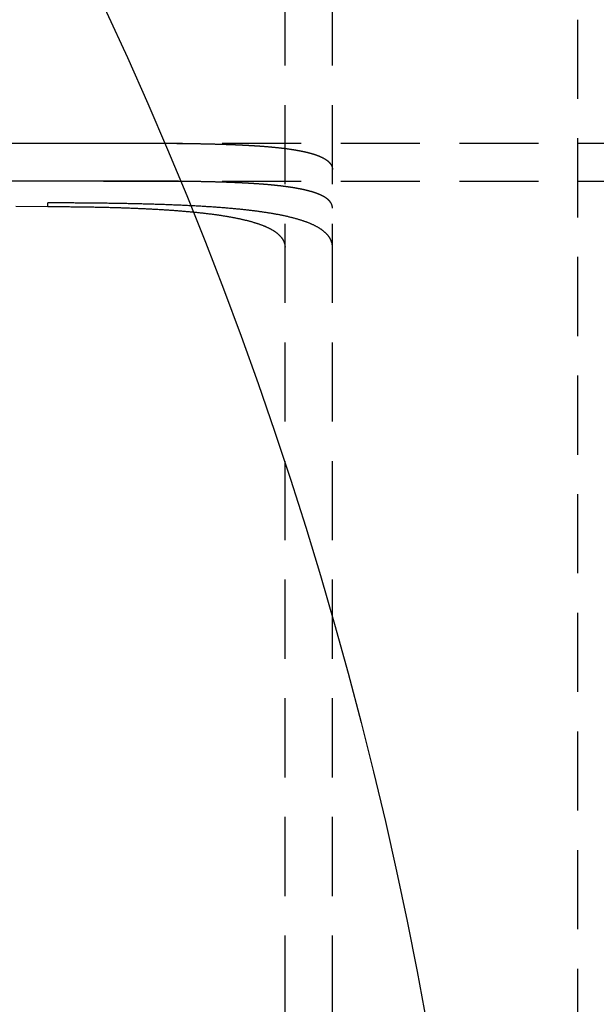
# Model space of a CAD drawing. Extents: x 0 to 1365, y -565 to 117.
# Drawn here: x 280 to 298, y -376 to -345 of the extents above; entities that cross this region are included whole.
import ezdxf

# ---------------------------------------------------------------- set-up
doc = ezdxf.new("R2010")
doc.units = 0
doc.header["$LTSCALE"] = 10
doc.linetypes.add('VERDECKT', pattern=[0.375, 0.25, -0.125])
doc.layers.get('0').update_dxf_attribs({"linetype": 'CONTINUOUS'})
doc.layers.add('STEMPEL', color=3, linetype='CONTINUOUS')

# ---------------------------------------------------------------- blocks, each defined once
blk = doc.blocks.new('A$C7BDBED3B')
at = {"color": 1, "linetype": 'VERDECKT'}
for p, q in [((288.5, -55.5), (288.5, 55.5)), ((290, -55.5), (290, 55.5)), ((297.75, 54.7), (297.75, -54.7)), ((282.76071, 50.8), (374.24621, 50.8)), ((205, 50), (281, 48.79293)), ((282.76071, 49.6), (954.91788, 49.6)), ((281, 48.79293), (281, 48.90808))]:
    blk.add_line(p, q, dxfattribs=at)
for points in [[(279.534, 50.7988, 0), (280.267, 50.7991, 0), (281, 50.7993, 0)], [(281, 49.5993, 0), (280.267, 49.5991, 0), (279.534, 49.5988, 0)]]:
    blk.add_polyline3d(points, dxfattribs=at)
at = {"color": 1}
for points in [[(281, 50.7993, 0), (281.022, 50.7993, 0), (281.043, 50.7993, 0), (281.065, 50.7993, 0), (281.087, 50.7993, 0), (281.109, 50.7993, 0), (281.13, 50.7993, 0), (281.152, 50.7994, 0), (281.174, 50.7994, 0), (281.196, 50.7994, 0), (281.217, 50.7994, 0), (281.239, 50.7994, 0), (281.261, 50.7994, 0), (281.283, 50.7994, 0), (281.305, 50.7994, 0), (281.327, 50.7994, 0), (281.348, 50.7994, 0), (281.37, 50.7994, 0), (281.392, 50.7995, 0), (281.414, 50.7995, 0), (281.436, 50.7995, 0), (281.458, 50.7995, 0), (281.48, 50.7995, 0), (281.502, 50.7995, 0), (281.524, 50.7995, 0), (281.546, 50.7995, 0), (281.568, 50.7995, 0), (281.59, 50.7995, 0), (281.612, 50.7996, 0), (281.634, 50.7996, 0), (281.656, 50.7996, 0), (281.678, 50.7996, 0), (281.7, 50.7996, 0), (281.722, 50.7996, 0), (281.744, 50.7996, 0), (281.766, 50.7996, 0), (281.788, 50.7996, 0), (281.81, 50.7997, 0), (281.832, 50.7997, 0), (281.854, 50.7997, 0), (281.876, 50.7997, 0), (281.898, 50.7997, 0), (281.92, 50.7997, 0), (281.942, 50.7997, 0), (281.964, 50.7997, 0), (281.986, 50.7998, 0), (282.008, 50.7998, 0), (282.031, 50.7998, 0), (282.053, 50.7998, 0), (282.075, 50.7998, 0), (282.097, 50.7998, 0), (282.119, 50.7998, 0), (282.141, 50.7998, 0), (282.163, 50.7998, 0), (282.185, 50.7998, 0), (282.207, 50.7999, 0), (282.229, 50.7999, 0), (282.252, 50.7999, 0), (282.274, 50.7999, 0), (282.296, 50.7999, 0), (282.318, 50.7999, 0), (282.34, 50.7999, 0), (282.362, 50.7999, 0), (282.384, 50.7999, 0), (282.406, 50.7999, 0), (282.428, 50.7999, 0), (282.45, 50.8, 0), (282.473, 50.8, 0), (282.495, 50.8, 0), (282.517, 50.8, 0), (282.539, 50.8, 0), (282.561, 50.8, 0), (282.583, 50.8, 0), (282.605, 50.8, 0), (282.627, 50.8, 0), (282.649, 50.8, 0), (282.671, 50.8, 0), (282.693, 50.8, 0), (282.715, 50.8, 0), (282.737, 50.8, 0), (282.759, 50.8, 0), (282.781, 50.8, 0), (282.804, 50.8, 0), (282.826, 50.8, 0), (282.848, 50.8, 0), (282.87, 50.8, 0), (282.892, 50.8, 0), (282.914, 50.8, 0), (282.936, 50.8, 0), (282.958, 50.8, 0), (282.98, 50.8, 0), (283.001, 50.8, 0), (283.023, 50.8, 0), (283.045, 50.8, 0), (283.067, 50.7999, 0), (283.089, 50.7999, 0), (283.111, 50.7999, 0), (283.133, 50.7999, 0), (283.155, 50.7999, 0), (283.177, 50.7999, 0), (283.199, 50.7999, 0), (283.221, 50.7999, 0), (283.243, 50.7998, 0), (283.264, 50.7998, 0), (283.286, 50.7998, 0), (283.308, 50.7998, 0), (283.33, 50.7998, 0), (283.352, 50.7997, 0), (283.374, 50.7997, 0), (283.395, 50.7997, 0), (283.417, 50.7997, 0), (283.439, 50.7996, 0), (283.461, 50.7996, 0), (283.482, 50.7996, 0), (283.504, 50.7995, 0), (283.526, 50.7995, 0), (283.547, 50.7995, 0), (283.569, 50.7994, 0), (283.591, 50.7994, 0), (283.612, 50.7994, 0), (283.634, 50.7993, 0), (283.656, 50.7993, 0), (283.677, 50.7992, 0), (283.699, 50.7992, 0), (283.72, 50.7991, 0), (283.742, 50.7991, 0), (283.763, 50.799, 0), (283.785, 50.799, 0), (283.806, 50.7989, 0), (283.828, 50.7989, 0), (283.849, 50.7988, 0), (283.871, 50.7988, 0), (283.892, 50.7987, 0), (283.914, 50.7986, 0), (283.935, 50.7986, 0), (283.956, 50.7985, 0), (283.978, 50.7985, 0), (283.999, 50.7984, 0), (284.02, 50.7983, 0), (284.042, 50.7982, 0), (284.063, 50.7982, 0), (284.084, 50.7981, 0), (284.106, 50.798, 0), (284.127, 50.7979, 0), (284.148, 50.7979, 0), (284.169, 50.7978, 0), (284.19, 50.7977, 0), (284.211, 50.7976, 0), (284.233, 50.7975, 0), (284.254, 50.7974, 0), (284.275, 50.7973, 0), (284.296, 50.7972, 0), (284.317, 50.7971, 0), (284.338, 50.797, 0), (284.359, 50.7969, 0), (284.38, 50.7968, 0), (284.401, 50.7967, 0), (284.422, 50.7966, 0), (284.443, 50.7965, 0), (284.463, 50.7964, 0), (284.484, 50.7962, 0), (284.505, 50.7961, 0), (284.526, 50.796, 0), (284.547, 50.7959, 0), (284.567, 50.7958, 0), (284.588, 50.7956, 0), (284.609, 50.7955, 0), (284.629, 50.7953, 0), (284.65, 50.7952, 0), (284.671, 50.7951, 0), (284.691, 50.7949, 0), (284.712, 50.7948, 0), (284.733, 50.7946, 0), (284.753, 50.7945, 0), (284.774, 50.7943, 0), (284.794, 50.7942, 0), (284.814, 50.794, 0), (284.835, 50.7938, 0), (284.855, 50.7937, 0), (284.876, 50.7935, 0), (284.896, 50.7933, 0), (284.916, 50.7931, 0), (284.937, 50.793, 0), (284.957, 50.7928, 0), (284.977, 50.7926, 0), (284.997, 50.7924, 0), (285.017, 50.7922, 0), (285.037, 50.792, 0), (285.058, 50.7918, 0), (285.078, 50.7916, 0), (285.098, 50.7914, 0), (285.118, 50.7912, 0), (285.138, 50.791, 0), (285.158, 50.7908, 0), (285.178, 50.7906, 0), (285.198, 50.7903, 0), (285.217, 50.7901, 0), (285.237, 50.7899, 0), (285.257, 50.7896, 0), (285.277, 50.7894, 0), (285.297, 50.7892, 0), (285.316, 50.7889, 0), (285.336, 50.7887, 0), (285.356, 50.7884, 0), (285.375, 50.7882, 0), (285.395, 50.7879, 0), (285.414, 50.7876, 0), (285.434, 50.7874, 0), (285.453, 50.7871, 0), (285.473, 50.7868, 0), (285.492, 50.7866, 0), (285.511, 50.7863, 0), (285.531, 50.786, 0), (285.55, 50.7857, 0), (285.569, 50.7854, 0), (285.589, 50.7851, 0), (285.608, 50.7848, 0), (285.627, 50.7845, 0), (285.646, 50.7842, 0), (285.665, 50.7839, 0), (285.684, 50.7836, 0), (285.703, 50.7832, 0), (285.722, 50.7829, 0), (285.741, 50.7826, 0), (285.76, 50.7822, 0), (285.779, 50.7819, 0), (285.798, 50.7816, 0), (285.817, 50.7812, 0), (285.835, 50.7808, 0), (285.854, 50.7805, 0), (285.873, 50.7801, 0), (285.891, 50.7798, 0), (285.91, 50.7794, 0), (285.929, 50.779, 0), (285.947, 50.7786, 0), (285.966, 50.7783, 0), (285.984, 50.7779, 0), (286.002, 50.7775, 0), (286.021, 50.7771, 0), (286.039, 50.7767, 0), (286.057, 50.7763, 0), (286.076, 50.7759, 0), (286.094, 50.7754, 0), (286.112, 50.775, 0), (286.13, 50.7746, 0), (286.148, 50.7742, 0), (286.166, 50.7737, 0), (286.184, 50.7733, 0), (286.202, 50.7728, 0), (286.22, 50.7724, 0), (286.238, 50.7719, 0), (286.256, 50.7715, 0), (286.274, 50.771, 0), (286.292, 50.7705, 0), (286.31, 50.7701, 0), (286.327, 50.7696, 0), (286.345, 50.7691, 0), (286.362, 50.7686, 0), (286.38, 50.7681, 0), (286.398, 50.7676, 0), (286.415, 50.7671, 0), (286.432, 50.7666, 0), (286.45, 50.7661, 0), (286.467, 50.7656, 0), (286.485, 50.7651, 0), (286.502, 50.7645, 0), (286.519, 50.764, 0), (286.536, 50.7635, 0), (286.553, 50.7629, 0), (286.571, 50.7624, 0), (286.588, 50.7618, 0), (286.605, 50.7613, 0), (286.622, 50.7607, 0), (286.638, 50.7601, 0), (286.655, 50.7596, 0), (286.672, 50.759, 0), (286.689, 50.7584, 0), (286.706, 50.7578, 0), (286.722, 50.7572, 0), (286.739, 50.7566, 0), (286.756, 50.756, 0), (286.772, 50.7554, 0), (286.789, 50.7548, 0), (286.805, 50.7541, 0), (286.822, 50.7535, 0), (286.838, 50.7529, 0), (286.854, 50.7522, 0), (286.871, 50.7516, 0), (286.887, 50.751, 0), (286.903, 50.7503, 0), (286.919, 50.7496, 0), (286.935, 50.749, 0), (286.951, 50.7483, 0), (286.967, 50.7476, 0), (286.983, 50.7469, 0), (286.999, 50.7463, 0), (287.015, 50.7456, 0), (287.031, 50.7449, 0), (287.047, 50.7442, 0), (287.063, 50.7434, 0), (287.078, 50.7427, 0), (287.094, 50.742, 0), (287.11, 50.7413, 0), (287.125, 50.7405, 0), (287.141, 50.7398, 0), (287.157, 50.739, 0), (287.172, 50.7382, 0), (287.188, 50.7375, 0), (287.204, 50.7367, 0), (287.219, 50.7359, 0), (287.235, 50.7351, 0), (287.25, 50.7343, 0), (287.266, 50.7335, 0), (287.281, 50.7327, 0), (287.296, 50.7319, 0), (287.312, 50.7311, 0), (287.327, 50.7302, 0), (287.343, 50.7294, 0), (287.358, 50.7285, 0), (287.373, 50.7277, 0), (287.389, 50.7268, 0), (287.404, 50.7259, 0), (287.419, 50.7251, 0), (287.434, 50.7242, 0), (287.449, 50.7233, 0), (287.464, 50.7224, 0), (287.48, 50.7215, 0), (287.495, 50.7205, 0), (287.51, 50.7196, 0), (287.525, 50.7187, 0), (287.54, 50.7177, 0), (287.555, 50.7168, 0), (287.57, 50.7158, 0), (287.585, 50.7149, 0), (287.599, 50.7139, 0), (287.614, 50.7129, 0), (287.629, 50.7119, 0), (287.644, 50.7109, 0), (287.659, 50.7099, 0), (287.673, 50.7089, 0), (287.688, 50.7079, 0), (287.703, 50.7068, 0), (287.717, 50.7058, 0), (287.732, 50.7048, 0), (287.746, 50.7037, 0), (287.761, 50.7026, 0), (287.775, 50.7016, 0), (287.79, 50.7005, 0), (287.804, 50.6994, 0), (287.819, 50.6983, 0), (287.833, 50.6972, 0), (287.847, 50.6961, 0), (287.862, 50.6949, 0), (287.876, 50.6938, 0), (287.89, 50.6927, 0), (287.904, 50.6915, 0), (287.919, 50.6904, 0), (287.933, 50.6892, 0), (287.947, 50.688, 0), (287.961, 50.6868, 0), (287.975, 50.6856, 0), (287.989, 50.6844, 0), (288.003, 50.6832, 0), (288.017, 50.682, 0), (288.031, 50.6808, 0), (288.044, 50.6795, 0), (288.058, 50.6783, 0), (288.072, 50.677, 0), (288.086, 50.6757, 0), (288.099, 50.6745, 0), (288.113, 50.6732, 0), (288.127, 50.6719, 0), (288.14, 50.6706, 0), (288.154, 50.6692, 0), (288.167, 50.6679, 0), (288.181, 50.6666, 0), (288.194, 50.6652, 0), (288.207, 50.6639, 0), (288.221, 50.6625, 0), (288.234, 50.6612, 0), (288.247, 50.6598, 0), (288.26, 50.6584, 0), (288.273, 50.657, 0), (288.287, 50.6556, 0), (288.3, 50.6542, 0), (288.313, 50.6527, 0), (288.326, 50.6513, 0), (288.339, 50.6498, 0), (288.352, 50.6484, 0), (288.364, 50.6469, 0), (288.377, 50.6454, 0), (288.39, 50.6439, 0), (288.403, 50.6424, 0), (288.415, 50.6409, 0), (288.428, 50.6394, 0), (288.441, 50.6379, 0), (288.453, 50.6363, 0), (288.466, 50.6348, 0), (288.478, 50.6332, 0), (288.491, 50.6317, 0), (288.503, 50.6301, 0), (288.515, 50.6285, 0), (288.528, 50.6269, 0), (288.54, 50.6253, 0), (288.552, 50.6237, 0), (288.564, 50.622, 0), (288.577, 50.6204, 0), (288.589, 50.6187, 0), (288.601, 50.6171, 0), (288.613, 50.6154, 0), (288.625, 50.6137, 0), (288.637, 50.612, 0), (288.648, 50.6103, 0), (288.66, 50.6086, 0), (288.672, 50.6069, 0), (288.684, 50.6052, 0), (288.695, 50.6034, 0), (288.707, 50.6017, 0), (288.719, 50.5999, 0), (288.73, 50.5982, 0), (288.742, 50.5964, 0), (288.753, 50.5946, 0), (288.764, 50.5928, 0), (288.776, 50.591, 0), (288.787, 50.5891, 0), (288.798, 50.5873, 0), (288.81, 50.5855, 0), (288.821, 50.5836, 0), (288.832, 50.5817, 0), (288.843, 50.5799, 0), (288.854, 50.578, 0), (288.865, 50.5761, 0), (288.876, 50.5742, 0), (288.887, 50.5722, 0), (288.897, 50.5703, 0), (288.908, 50.5684, 0), (288.919, 50.5664, 0), (288.93, 50.5645, 0), (288.94, 50.5625, 0), (288.951, 50.5605, 0), (288.961, 50.5585, 0), (288.972, 50.5565, 0), (288.982, 50.5545, 0), (288.993, 50.5525, 0), (289.003, 50.5504, 0), (289.013, 50.5484, 0), (289.023, 50.5463, 0), (289.034, 50.5443, 0), (289.044, 50.5422, 0), (289.054, 50.5401, 0), (289.064, 50.538, 0), (289.074, 50.5359, 0), (289.084, 50.5338, 0), (289.094, 50.5316, 0), (289.103, 50.5295, 0), (289.113, 50.5273, 0), (289.123, 50.5252, 0), (289.133, 50.523, 0), (289.142, 50.5208, 0), (289.152, 50.5186, 0), (289.161, 50.5164, 0), (289.171, 50.5142, 0), (289.18, 50.512, 0), (289.189, 50.5097, 0), (289.199, 50.5075, 0), (289.208, 50.5052, 0), (289.217, 50.5029, 0), (289.226, 50.5006, 0), (289.235, 50.4983, 0), (289.245, 50.496, 0), (289.253, 50.4937, 0), (289.262, 50.4914, 0), (289.271, 50.489, 0), (289.28, 50.4867, 0), (289.289, 50.4843, 0), (289.298, 50.4819, 0), (289.306, 50.4796, 0), (289.315, 50.4772, 0), (289.323, 50.4748, 0), (289.332, 50.4723, 0), (289.34, 50.4699, 0), (289.349, 50.4675, 0), (289.357, 50.465, 0), (289.366, 50.4626, 0), (289.374, 50.4601, 0), (289.382, 50.4576, 0), (289.39, 50.4551, 0), (289.398, 50.4526, 0), (289.406, 50.4501, 0), (289.414, 50.4476, 0), (289.422, 50.445, 0), (289.43, 50.4425, 0), (289.438, 50.4399, 0), (289.446, 50.4374, 0), (289.453, 50.4348, 0), (289.461, 50.4322, 0), (289.469, 50.4296, 0), (289.476, 50.427, 0), (289.484, 50.4244, 0), (289.491, 50.4218, 0), (289.498, 50.4191, 0), (289.506, 50.4165, 0), (289.513, 50.4138, 0), (289.52, 50.4111, 0), (289.528, 50.4084, 0), (289.535, 50.4058, 0), (289.542, 50.403, 0), (289.549, 50.4003, 0), (289.556, 50.3976, 0), (289.563, 50.3949, 0), (289.569, 50.3921, 0), (289.576, 50.3894, 0), (289.583, 50.3866, 0), (289.59, 50.3838, 0), (289.596, 50.3811, 0), (289.603, 50.3783, 0), (289.609, 50.3754, 0), (289.616, 50.3726, 0), (289.622, 50.3698, 0), (289.629, 50.367, 0), (289.635, 50.3641, 0), (289.641, 50.3613, 0), (289.647, 50.3584, 0), (289.654, 50.3555, 0), (289.66, 50.3526, 0), (289.666, 50.3497, 0), (289.672, 50.3468, 0), (289.678, 50.3439, 0), (289.683, 50.341, 0), (289.689, 50.338, 0), (289.695, 50.3351, 0), (289.701, 50.3321, 0), (289.706, 50.3292, 0), (289.712, 50.3262, 0), (289.717, 50.3232, 0), (289.723, 50.3202, 0), (289.728, 50.3172, 0), (289.734, 50.3142, 0), (289.739, 50.3111, 0), (289.744, 50.3081, 0), (289.75, 50.305, 0), (289.755, 50.302, 0), (289.76, 50.2989, 0), (289.765, 50.2958, 0), (289.77, 50.2927, 0), (289.775, 50.2896, 0), (289.78, 50.2865, 0), (289.784, 50.2834, 0), (289.789, 50.2803, 0), (289.794, 50.2772, 0), (289.798, 50.274, 0), (289.803, 50.2709, 0), (289.808, 50.2677, 0), (289.812, 50.2645, 0), (289.817, 50.2613, 0), (289.821, 50.2581, 0), (289.825, 50.2549, 0), (289.829, 50.2517, 0), (289.834, 50.2485, 0), (289.838, 50.2453, 0), (289.842, 50.2421, 0), (289.846, 50.2388, 0), (289.85, 50.2356, 0), (289.854, 50.2323, 0), (289.858, 50.229, 0), (289.862, 50.2257, 0), (289.865, 50.2225, 0), (289.869, 50.2192, 0), (289.873, 50.2159, 0), (289.876, 50.2125, 0), (289.88, 50.2092, 0), (289.883, 50.2059, 0), (289.887, 50.2026, 0), (289.89, 50.1992, 0), (289.894, 50.1959, 0), (289.897, 50.1925, 0), (289.9, 50.1891, 0), (289.903, 50.1857, 0), (289.907, 50.1824, 0), (289.91, 50.179, 0), (289.913, 50.1756, 0), (289.916, 50.1721, 0), (289.919, 50.1687, 0), (289.921, 50.1653, 0), (289.924, 50.1619, 0), (289.927, 50.1584, 0), (289.93, 50.155, 0), (289.932, 50.1515, 0), (289.935, 50.1481, 0), (289.938, 50.1446, 0), (289.94, 50.1411, 0), (289.942, 50.1376, 0), (289.945, 50.1341, 0), (289.947, 50.1306, 0), (289.95, 50.1271, 0), (289.952, 50.1236, 0), (289.954, 50.1201, 0), (289.956, 50.1166, 0), (289.958, 50.113, 0), (289.96, 50.1095, 0), (289.962, 50.1059, 0), (289.964, 50.1024, 0), (289.966, 50.0988, 0), (289.968, 50.0953, 0), (289.97, 50.0917, 0), (289.971, 50.0881, 0), (289.973, 50.0845, 0), (289.975, 50.0809, 0), (289.976, 50.0773, 0), (289.978, 50.0737, 0), (289.979, 50.0701, 0), (289.981, 50.0665, 0), (289.982, 50.0629, 0), (289.983, 50.0592, 0), (289.984, 50.0556, 0), (289.986, 50.0519, 0), (289.987, 50.0483, 0), (289.988, 50.0446, 0), (289.989, 50.041, 0), (289.99, 50.0373, 0), (289.991, 50.0336, 0), (289.992, 50.0299, 0), (289.993, 50.0262, 0), (289.994, 50.0225, 0), (289.994, 50.0187, 0), (289.995, 50.015, 0), (289.996, 50.0112, 0), (289.996, 50.0074, 0), (289.997, 50.0037, 0), (289.997, 49.9999, 0), (289.998, 49.9961, 0), (289.998, 49.9922, 0), (289.999, 49.9884, 0), (289.999, 49.9846, 0), (289.999, 49.9807, 0), (290, 49.9769, 0), (290, 49.973, 0), (290, 49.9691, 0), (290, 49.9652, 0), (290, 49.9613, 0)], [(290, 48.7407, 0), (290, 48.7447, 0), (290, 48.7486, 0), (290, 48.7526, 0), (290, 48.7566, 0), (289.999, 48.7606, 0), (289.999, 48.7645, 0), (289.999, 48.7684, 0), (289.998, 48.7724, 0), (289.998, 48.7763, 0), (289.997, 48.7802, 0), (289.997, 48.7841, 0), (289.996, 48.7879, 0), (289.996, 48.7918, 0), (289.995, 48.7956, 0), (289.994, 48.7995, 0), (289.994, 48.8033, 0), (289.993, 48.8071, 0), (289.992, 48.8109, 0), (289.991, 48.8147, 0), (289.99, 48.8185, 0), (289.989, 48.8223, 0), (289.988, 48.826, 0), (289.987, 48.8298, 0), (289.986, 48.8335, 0), (289.985, 48.8372, 0), (289.983, 48.841, 0), (289.982, 48.8447, 0), (289.981, 48.8484, 0), (289.979, 48.8521, 0), (289.978, 48.8558, 0), (289.976, 48.8595, 0), (289.975, 48.8632, 0), (289.973, 48.8669, 0), (289.971, 48.8706, 0), (289.97, 48.8742, 0), (289.968, 48.8779, 0), (289.966, 48.8815, 0), (289.964, 48.8852, 0), (289.962, 48.8888, 0), (289.96, 48.8925, 0), (289.958, 48.8961, 0), (289.956, 48.8997, 0), (289.954, 48.9033, 0), (289.952, 48.9069, 0), (289.95, 48.9105, 0), (289.947, 48.9141, 0), (289.945, 48.9177, 0), (289.943, 48.9213, 0), (289.94, 48.9249, 0), (289.938, 48.9284, 0), (289.935, 48.932, 0), (289.932, 48.9355, 0), (289.93, 48.9391, 0), (289.927, 48.9426, 0), (289.924, 48.9461, 0), (289.922, 48.9496, 0), (289.919, 48.9532, 0), (289.916, 48.9567, 0), (289.913, 48.9601, 0), (289.91, 48.9636, 0), (289.907, 48.9671, 0), (289.904, 48.9706, 0), (289.9, 48.974, 0), (289.897, 48.9775, 0), (289.894, 48.9809, 0), (289.89, 48.9844, 0), (289.887, 48.9878, 0), (289.884, 48.9912, 0), (289.88, 48.9946, 0), (289.877, 48.998, 0), (289.873, 49.0014, 0), (289.869, 49.0048, 0), (289.866, 49.0082, 0), (289.862, 49.0116, 0), (289.858, 49.0149, 0), (289.854, 49.0183, 0), (289.85, 49.0216, 0), (289.846, 49.025, 0), (289.842, 49.0283, 0), (289.838, 49.0316, 0), (289.834, 49.0349, 0), (289.83, 49.0382, 0), (289.825, 49.0415, 0), (289.821, 49.0448, 0), (289.817, 49.048, 0), (289.812, 49.0513, 0), (289.808, 49.0545, 0), (289.803, 49.0578, 0), (289.799, 49.061, 0), (289.794, 49.0642, 0), (289.789, 49.0674, 0), (289.785, 49.0707, 0), (289.78, 49.0738, 0), (289.775, 49.077, 0), (289.77, 49.0802, 0), (289.765, 49.0834, 0), (289.76, 49.0865, 0), (289.755, 49.0897, 0), (289.75, 49.0928, 0), (289.745, 49.0959, 0), (289.739, 49.099, 0), (289.734, 49.1021, 0), (289.729, 49.1052, 0), (289.723, 49.1083, 0), (289.718, 49.1114, 0), (289.712, 49.1145, 0), (289.707, 49.1175, 0), (289.701, 49.1205, 0), (289.695, 49.1236, 0), (289.69, 49.1266, 0), (289.684, 49.1296, 0), (289.678, 49.1326, 0), (289.672, 49.1356, 0), (289.666, 49.1386, 0), (289.66, 49.1416, 0), (289.654, 49.1445, 0), (289.648, 49.1475, 0), (289.642, 49.1504, 0), (289.635, 49.1533, 0), (289.629, 49.1562, 0), (289.623, 49.1592, 0), (289.616, 49.1621, 0), (289.61, 49.1649, 0), (289.603, 49.1678, 0), (289.597, 49.1707, 0), (289.59, 49.1735, 0), (289.583, 49.1764, 0), (289.577, 49.1792, 0), (289.57, 49.182, 0), (289.563, 49.1848, 0), (289.556, 49.1876, 0), (289.549, 49.1904, 0), (289.542, 49.1932, 0), (289.535, 49.196, 0), (289.528, 49.1987, 0), (289.521, 49.2015, 0), (289.514, 49.2042, 0), (289.506, 49.207, 0), (289.499, 49.2097, 0), (289.492, 49.2124, 0), (289.484, 49.2151, 0), (289.477, 49.2178, 0), (289.469, 49.2204, 0), (289.461, 49.2231, 0), (289.454, 49.2257, 0), (289.446, 49.2284, 0), (289.438, 49.231, 0), (289.43, 49.2336, 0), (289.423, 49.2362, 0), (289.415, 49.2388, 0), (289.407, 49.2414, 0), (289.399, 49.244, 0), (289.391, 49.2466, 0), (289.382, 49.2491, 0), (289.374, 49.2517, 0), (289.366, 49.2542, 0), (289.358, 49.2567, 0), (289.349, 49.2592, 0), (289.341, 49.2617, 0), (289.332, 49.2642, 0), (289.324, 49.2667, 0), (289.315, 49.2692, 0), (289.307, 49.2716, 0), (289.298, 49.2741, 0), (289.289, 49.2765, 0), (289.281, 49.2789, 0), (289.272, 49.2813, 0), (289.263, 49.2837, 0), (289.254, 49.2861, 0), (289.245, 49.2885, 0), (289.236, 49.2908, 0), (289.227, 49.2932, 0), (289.218, 49.2955, 0), (289.209, 49.2979, 0), (289.199, 49.3002, 0), (289.19, 49.3025, 0), (289.181, 49.3048, 0), (289.171, 49.3071, 0), (289.162, 49.3094, 0), (289.152, 49.3116, 0), (289.143, 49.3139, 0), (289.133, 49.3161, 0), (289.124, 49.3184, 0), (289.114, 49.3206, 0), (289.104, 49.3228, 0), (289.094, 49.325, 0), (289.084, 49.3272, 0), (289.074, 49.3293, 0), (289.064, 49.3315, 0), (289.054, 49.3337, 0), (289.044, 49.3358, 0), (289.034, 49.3379, 0), (289.024, 49.34, 0), (289.014, 49.3422, 0), (289.004, 49.3442, 0), (288.993, 49.3463, 0), (288.983, 49.3484, 0), (288.972, 49.3505, 0), (288.962, 49.3525, 0), (288.951, 49.3546, 0), (288.941, 49.3566, 0), (288.93, 49.3586, 0), (288.92, 49.3606, 0), (288.909, 49.3626, 0), (288.898, 49.3646, 0), (288.887, 49.3666, 0), (288.876, 49.3686, 0), (288.866, 49.3705, 0), (288.855, 49.3725, 0), (288.844, 49.3744, 0), (288.832, 49.3763, 0), (288.821, 49.3782, 0), (288.81, 49.3801, 0), (288.799, 49.382, 0), (288.788, 49.3839, 0), (288.776, 49.3858, 0), (288.765, 49.3876, 0), (288.754, 49.3895, 0), (288.742, 49.3913, 0), (288.731, 49.3931, 0), (288.719, 49.395, 0), (288.708, 49.3968, 0), (288.696, 49.3986, 0), (288.684, 49.4003, 0), (288.673, 49.4021, 0), (288.661, 49.4039, 0), (288.649, 49.4056, 0), (288.637, 49.4074, 0), (288.625, 49.4091, 0), (288.613, 49.4108, 0), (288.601, 49.4125, 0), (288.589, 49.4142, 0), (288.577, 49.4159, 0), (288.565, 49.4176, 0), (288.553, 49.4193, 0), (288.541, 49.4209, 0), (288.529, 49.4226, 0), (288.516, 49.4242, 0), (288.504, 49.4259, 0), (288.491, 49.4275, 0), (288.479, 49.4291, 0), (288.467, 49.4307, 0), (288.454, 49.4323, 0), (288.441, 49.4338, 0), (288.429, 49.4354, 0), (288.416, 49.437, 0), (288.404, 49.4385, 0), (288.391, 49.44, 0), (288.378, 49.4416, 0), (288.365, 49.4431, 0), (288.352, 49.4446, 0), (288.339, 49.4461, 0), (288.326, 49.4476, 0), (288.313, 49.4491, 0), (288.3, 49.4505, 0), (288.287, 49.452, 0), (288.274, 49.4534, 0), (288.261, 49.4549, 0), (288.248, 49.4563, 0), (288.235, 49.4577, 0), (288.221, 49.4591, 0), (288.208, 49.4605, 0), (288.195, 49.4619, 0), (288.181, 49.4633, 0), (288.168, 49.4646, 0), (288.154, 49.466, 0), (288.141, 49.4673, 0), (288.127, 49.4687, 0), (288.114, 49.47, 0), (288.1, 49.4713, 0), (288.086, 49.4726, 0), (288.073, 49.4739, 0), (288.059, 49.4752, 0), (288.045, 49.4765, 0), (288.031, 49.4778, 0), (288.017, 49.479, 0), (288.004, 49.4803, 0), (287.99, 49.4815, 0), (287.976, 49.4828, 0), (287.962, 49.484, 0), (287.948, 49.4852, 0), (287.934, 49.4864, 0), (287.919, 49.4876, 0), (287.905, 49.4888, 0), (287.891, 49.49, 0), (287.877, 49.4912, 0), (287.863, 49.4923, 0), (287.848, 49.4935, 0), (287.834, 49.4946, 0), (287.82, 49.4958, 0), (287.805, 49.4969, 0), (287.791, 49.498, 0), (287.776, 49.4991, 0), (287.762, 49.5002, 0), (287.747, 49.5013, 0), (287.733, 49.5024, 0), (287.718, 49.5035, 0), (287.703, 49.5045, 0), (287.689, 49.5056, 0), (287.674, 49.5066, 0), (287.659, 49.5077, 0), (287.645, 49.5087, 0), (287.63, 49.5097, 0), (287.615, 49.5107, 0), (287.6, 49.5117, 0), (287.585, 49.5127, 0), (287.57, 49.5137, 0), (287.556, 49.5147, 0), (287.541, 49.5157, 0), (287.526, 49.5167, 0), (287.511, 49.5176, 0), (287.495, 49.5186, 0), (287.48, 49.5195, 0), (287.465, 49.5204, 0), (287.45, 49.5214, 0), (287.435, 49.5223, 0), (287.42, 49.5232, 0), (287.405, 49.5241, 0), (287.389, 49.525, 0), (287.374, 49.5259, 0), (287.359, 49.5268, 0), (287.343, 49.5276, 0), (287.328, 49.5285, 0), (287.313, 49.5293, 0), (287.297, 49.5302, 0), (287.282, 49.531, 0), (287.266, 49.5319, 0), (287.251, 49.5327, 0), (287.235, 49.5335, 0), (287.22, 49.5343, 0), (287.204, 49.5351, 0), (287.189, 49.5359, 0), (287.173, 49.5367, 0), (287.158, 49.5375, 0), (287.142, 49.5383, 0), (287.126, 49.539, 0), (287.111, 49.5398, 0), (287.095, 49.5405, 0), (287.079, 49.5413, 0), (287.063, 49.542, 0), (287.048, 49.5428, 0), (287.032, 49.5435, 0), (287.016, 49.5442, 0), (287, 49.5449, 0), (286.984, 49.5456, 0), (286.968, 49.5463, 0), (286.952, 49.547, 0), (286.936, 49.5477, 0), (286.92, 49.5484, 0), (286.904, 49.5491, 0), (286.888, 49.5497, 0), (286.872, 49.5504, 0), (286.855, 49.5511, 0), (286.839, 49.5517, 0), (286.822, 49.5524, 0), (286.806, 49.553, 0), (286.79, 49.5536, 0), (286.773, 49.5543, 0), (286.757, 49.5549, 0), (286.74, 49.5555, 0), (286.723, 49.5561, 0), (286.707, 49.5567, 0), (286.69, 49.5574, 0), (286.673, 49.558, 0), (286.656, 49.5585, 0), (286.639, 49.5591, 0), (286.622, 49.5597, 0), (286.605, 49.5603, 0), (286.588, 49.5609, 0), (286.571, 49.5614, 0), (286.554, 49.562, 0), (286.537, 49.5626, 0), (286.52, 49.5631, 0), (286.503, 49.5637, 0), (286.485, 49.5642, 0), (286.468, 49.5647, 0), (286.451, 49.5653, 0), (286.433, 49.5658, 0), (286.416, 49.5663, 0), (286.398, 49.5668, 0), (286.381, 49.5673, 0), (286.363, 49.5678, 0), (286.346, 49.5683, 0), (286.328, 49.5688, 0), (286.31, 49.5693, 0), (286.293, 49.5698, 0), (286.275, 49.5703, 0), (286.257, 49.5708, 0), (286.239, 49.5712, 0), (286.221, 49.5717, 0), (286.203, 49.5722, 0), (286.185, 49.5726, 0), (286.167, 49.5731, 0), (286.149, 49.5735, 0), (286.131, 49.574, 0), (286.113, 49.5744, 0), (286.095, 49.5748, 0), (286.077, 49.5753, 0), (286.058, 49.5757, 0), (286.04, 49.5761, 0), (286.022, 49.5765, 0), (286.003, 49.5769, 0), (285.985, 49.5773, 0), (285.966, 49.5777, 0), (285.948, 49.5781, 0), (285.929, 49.5785, 0), (285.911, 49.5789, 0), (285.892, 49.5793, 0), (285.874, 49.5796, 0), (285.855, 49.58, 0), (285.836, 49.5804, 0), (285.817, 49.5807, 0), (285.799, 49.5811, 0), (285.78, 49.5814, 0), (285.761, 49.5818, 0), (285.742, 49.5821, 0), (285.723, 49.5825, 0), (285.704, 49.5828, 0), (285.685, 49.5831, 0), (285.666, 49.5835, 0), (285.647, 49.5838, 0), (285.628, 49.5841, 0), (285.609, 49.5844, 0), (285.589, 49.5847, 0), (285.57, 49.585, 0), (285.551, 49.5853, 0), (285.532, 49.5856, 0), (285.512, 49.5859, 0), (285.493, 49.5862, 0), (285.473, 49.5865, 0), (285.454, 49.5868, 0), (285.434, 49.5871, 0), (285.415, 49.5873, 0), (285.395, 49.5876, 0), (285.376, 49.5879, 0), (285.356, 49.5881, 0), (285.337, 49.5884, 0), (285.317, 49.5886, 0), (285.297, 49.5889, 0), (285.277, 49.5891, 0), (285.258, 49.5894, 0), (285.238, 49.5896, 0), (285.218, 49.5899, 0), (285.198, 49.5901, 0), (285.178, 49.5903, 0), (285.158, 49.5905, 0), (285.138, 49.5908, 0), (285.118, 49.591, 0), (285.098, 49.5912, 0), (285.078, 49.5914, 0), (285.058, 49.5916, 0), (285.038, 49.5918, 0), (285.018, 49.592, 0), (284.998, 49.5922, 0), (284.978, 49.5924, 0), (284.957, 49.5926, 0), (284.937, 49.5928, 0), (284.917, 49.593, 0), (284.897, 49.5932, 0), (284.876, 49.5933, 0), (284.856, 49.5935, 0), (284.836, 49.5937, 0), (284.815, 49.5938, 0), (284.795, 49.594, 0), (284.774, 49.5942, 0), (284.754, 49.5943, 0), (284.733, 49.5945, 0), (284.713, 49.5946, 0), (284.692, 49.5948, 0), (284.671, 49.5949, 0), (284.651, 49.5951, 0), (284.63, 49.5952, 0), (284.609, 49.5954, 0), (284.589, 49.5955, 0), (284.568, 49.5956, 0), (284.547, 49.5958, 0), (284.526, 49.5959, 0), (284.506, 49.596, 0), (284.485, 49.5962, 0), (284.464, 49.5963, 0), (284.443, 49.5964, 0), (284.422, 49.5965, 0), (284.401, 49.5966, 0), (284.38, 49.5967, 0), (284.359, 49.5968, 0), (284.338, 49.5969, 0), (284.317, 49.5971, 0), (284.296, 49.5972, 0), (284.275, 49.5973, 0), (284.254, 49.5974, 0), (284.233, 49.5974, 0), (284.212, 49.5975, 0), (284.191, 49.5976, 0), (284.17, 49.5977, 0), (284.149, 49.5978, 0), (284.127, 49.5979, 0), (284.106, 49.598, 0), (284.085, 49.598, 0), (284.064, 49.5981, 0), (284.042, 49.5982, 0), (284.021, 49.5983, 0), (284, 49.5983, 0), (283.978, 49.5984, 0), (283.957, 49.5985, 0), (283.936, 49.5985, 0), (283.914, 49.5986, 0), (283.893, 49.5987, 0), (283.871, 49.5987, 0), (283.85, 49.5988, 0), (283.828, 49.5989, 0), (283.807, 49.5989, 0), (283.785, 49.599, 0), (283.764, 49.599, 0), (283.742, 49.5991, 0), (283.721, 49.5991, 0), (283.699, 49.5992, 0), (283.678, 49.5992, 0), (283.656, 49.5993, 0), (283.634, 49.5993, 0), (283.613, 49.5993, 0), (283.591, 49.5994, 0), (283.57, 49.5994, 0), (283.548, 49.5995, 0), (283.526, 49.5995, 0), (283.504, 49.5995, 0), (283.483, 49.5996, 0), (283.461, 49.5996, 0), (283.439, 49.5996, 0), (283.417, 49.5996, 0), (283.396, 49.5997, 0), (283.374, 49.5997, 0), (283.352, 49.5997, 0), (283.33, 49.5997, 0), (283.309, 49.5998, 0), (283.287, 49.5998, 0), (283.265, 49.5998, 0), (283.243, 49.5998, 0), (283.221, 49.5998, 0), (283.199, 49.5999, 0), (283.177, 49.5999, 0), (283.155, 49.5999, 0), (283.134, 49.5999, 0), (283.112, 49.5999, 0), (283.09, 49.5999, 0), (283.068, 49.5999, 0), (283.046, 49.6, 0), (283.024, 49.6, 0), (283.002, 49.6, 0), (282.98, 49.6, 0), (282.958, 49.6, 0), (282.936, 49.6, 0), (282.914, 49.6, 0), (282.892, 49.6, 0), (282.87, 49.6, 0), (282.848, 49.6, 0), (282.826, 49.6, 0), (282.804, 49.6, 0), (282.782, 49.6, 0), (282.76, 49.6, 0), (282.738, 49.6, 0), (282.716, 49.6, 0), (282.694, 49.6, 0), (282.672, 49.6, 0), (282.649, 49.6, 0), (282.627, 49.6, 0), (282.605, 49.6, 0), (282.583, 49.6, 0), (282.561, 49.6, 0), (282.539, 49.6, 0), (282.517, 49.6, 0), (282.495, 49.6, 0), (282.473, 49.6, 0), (282.451, 49.5999, 0), (282.429, 49.5999, 0), (282.406, 49.5999, 0), (282.384, 49.5999, 0), (282.362, 49.5999, 0), (282.34, 49.5999, 0), (282.318, 49.5999, 0), (282.296, 49.5999, 0), (282.274, 49.5999, 0), (282.252, 49.5999, 0), (282.23, 49.5999, 0), (282.208, 49.5999, 0), (282.185, 49.5998, 0), (282.163, 49.5998, 0), (282.141, 49.5998, 0), (282.119, 49.5998, 0), (282.097, 49.5998, 0), (282.075, 49.5998, 0), (282.053, 49.5998, 0), (282.031, 49.5998, 0), (282.009, 49.5998, 0), (281.987, 49.5997, 0), (281.964, 49.5997, 0), (281.942, 49.5997, 0), (281.92, 49.5997, 0), (281.898, 49.5997, 0), (281.876, 49.5997, 0), (281.854, 49.5997, 0), (281.832, 49.5997, 0), (281.81, 49.5997, 0), (281.788, 49.5996, 0), (281.766, 49.5996, 0), (281.744, 49.5996, 0), (281.722, 49.5996, 0), (281.7, 49.5996, 0), (281.678, 49.5996, 0), (281.656, 49.5996, 0), (281.634, 49.5996, 0), (281.612, 49.5995, 0), (281.59, 49.5995, 0), (281.568, 49.5995, 0), (281.546, 49.5995, 0), (281.524, 49.5995, 0), (281.502, 49.5995, 0), (281.48, 49.5995, 0), (281.458, 49.5995, 0), (281.436, 49.5995, 0), (281.414, 49.5994, 0), (281.392, 49.5994, 0), (281.37, 49.5994, 0), (281.348, 49.5994, 0), (281.327, 49.5994, 0), (281.305, 49.5994, 0), (281.283, 49.5994, 0), (281.261, 49.5994, 0), (281.239, 49.5994, 0), (281.217, 49.5994, 0), (281.196, 49.5994, 0), (281.174, 49.5993, 0), (281.152, 49.5993, 0), (281.13, 49.5993, 0), (281.109, 49.5993, 0), (281.087, 49.5993, 0), (281.065, 49.5993, 0), (281.043, 49.5993, 0), (281.022, 49.5993, 0), (281, 49.5993, 0)], [(290, 47.5079, 0), (290, 47.5184, 0), (290, 47.5288, 0), (289.999, 47.5393, 0), (289.998, 47.5497, 0), (289.997, 47.5601, 0), (289.996, 47.5704, 0), (289.995, 47.5808, 0), (289.993, 47.5911, 0), (289.992, 47.6014, 0), (289.99, 47.6117, 0), (289.988, 47.6219, 0), (289.985, 47.6321, 0), (289.983, 47.6423, 0), (289.98, 47.6524, 0), (289.977, 47.6626, 0), (289.974, 47.6727, 0), (289.97, 47.6827, 0), (289.967, 47.6928, 0), (289.963, 47.7028, 0), (289.959, 47.7128, 0), (289.955, 47.7227, 0), (289.95, 47.7327, 0), (289.946, 47.7425, 0), (289.941, 47.7524, 0), (289.936, 47.7622, 0), (289.93, 47.772, 0), (289.925, 47.7818, 0), (289.919, 47.7915, 0), (289.913, 47.8012, 0), (289.907, 47.8109, 0), (289.901, 47.8205, 0), (289.894, 47.8301, 0), (289.888, 47.8396, 0), (289.881, 47.8491, 0), (289.874, 47.8586, 0), (289.866, 47.8681, 0), (289.859, 47.8775, 0), (289.851, 47.8868, 0), (289.843, 47.8962, 0), (289.835, 47.9055, 0), (289.826, 47.9147, 0), (289.817, 47.9239, 0), (289.809, 47.9331, 0), (289.8, 47.9423, 0), (289.79, 47.9513, 0), (289.781, 47.9604, 0), (289.771, 47.9694, 0), (289.761, 47.9784, 0), (289.751, 47.9873, 0), (289.741, 47.9962, 0), (289.73, 48.0051, 0), (289.719, 48.0139, 0), (289.708, 48.0226, 0), (289.697, 48.0313, 0), (289.686, 48.04, 0), (289.674, 48.0486, 0), (289.662, 48.0572, 0), (289.65, 48.0657, 0), (289.638, 48.0742, 0), (289.625, 48.0827, 0), (289.612, 48.0911, 0), (289.6, 48.0994, 0), (289.586, 48.1077, 0), (289.573, 48.116, 0), (289.559, 48.1242, 0), (289.546, 48.1323, 0), (289.532, 48.1404, 0), (289.517, 48.1485, 0), (289.503, 48.1565, 0), (289.488, 48.1644, 0), (289.473, 48.1723, 0), (289.458, 48.1802, 0), (289.443, 48.188, 0), (289.427, 48.1957, 0), (289.411, 48.2034, 0), (289.395, 48.2111, 0), (289.379, 48.2186, 0), (289.363, 48.2262, 0), (289.346, 48.2337, 0), (289.329, 48.2411, 0), (289.312, 48.2485, 0), (289.295, 48.2558, 0), (289.277, 48.263, 0), (289.259, 48.2702, 0), (289.242, 48.2774, 0), (289.223, 48.2845, 0), (289.205, 48.2916, 0), (289.186, 48.2986, 0), (289.167, 48.3055, 0), (289.148, 48.3124, 0), (289.129, 48.3192, 0), (289.11, 48.326, 0), (289.09, 48.3328, 0), (289.07, 48.3395, 0), (289.05, 48.3461, 0), (289.03, 48.3527, 0), (289.009, 48.3592, 0), (288.989, 48.3657, 0), (288.968, 48.3721, 0), (288.947, 48.3785, 0), (288.926, 48.3848, 0), (288.904, 48.3911, 0), (288.883, 48.3973, 0), (288.861, 48.4035, 0), (288.839, 48.4096, 0), (288.817, 48.4157, 0), (288.794, 48.4217, 0), (288.772, 48.4277, 0), (288.749, 48.4336, 0), (288.726, 48.4395, 0), (288.703, 48.4453, 0), (288.68, 48.4511, 0), (288.656, 48.4568, 0), (288.633, 48.4625, 0), (288.609, 48.4682, 0), (288.585, 48.4737, 0), (288.561, 48.4793, 0), (288.536, 48.4847, 0), (288.512, 48.4902, 0), (288.487, 48.4956, 0), (288.463, 48.5009, 0), (288.438, 48.5062, 0), (288.412, 48.5114, 0), (288.387, 48.5166, 0), (288.362, 48.5218, 0), (288.336, 48.5269, 0), (288.31, 48.5319, 0), (288.284, 48.5369, 0), (288.258, 48.5419, 0), (288.232, 48.5468, 0), (288.206, 48.5516, 0), (288.179, 48.5565, 0), (288.153, 48.5612, 0), (288.126, 48.5659, 0), (288.099, 48.5706, 0), (288.072, 48.5752, 0), (288.044, 48.5798, 0), (288.017, 48.5844, 0), (287.99, 48.5889, 0), (287.962, 48.5933, 0), (287.934, 48.5977, 0), (287.906, 48.602, 0), (287.878, 48.6063, 0), (287.85, 48.6106, 0), (287.822, 48.6148, 0), (287.793, 48.619, 0), (287.765, 48.6231, 0), (287.736, 48.6272, 0), (287.707, 48.6312, 0), (287.678, 48.6352, 0), (287.649, 48.6392, 0), (287.62, 48.6431, 0), (287.591, 48.6469, 0), (287.561, 48.6507, 0), (287.532, 48.6545, 0), (287.502, 48.6582, 0), (287.472, 48.6619, 0), (287.442, 48.6655, 0), (287.412, 48.6691, 0), (287.382, 48.6727, 0), (287.352, 48.6762, 0), (287.322, 48.6796, 0), (287.291, 48.6831, 0), (287.26, 48.6865, 0), (287.229, 48.6898, 0), (287.198, 48.6932, 0), (287.167, 48.6965, 0), (287.135, 48.6998, 0), (287.104, 48.703, 0), (287.072, 48.7063, 0), (287.039, 48.7094, 0), (287.007, 48.7126, 0), (286.975, 48.7157, 0), (286.942, 48.7188, 0), (286.909, 48.7219, 0), (286.876, 48.7249, 0), (286.843, 48.7279, 0), (286.809, 48.7309, 0), (286.776, 48.7339, 0), (286.742, 48.7368, 0), (286.708, 48.7397, 0), (286.674, 48.7425, 0), (286.639, 48.7454, 0), (286.605, 48.7482, 0), (286.57, 48.7509, 0), (286.535, 48.7537, 0), (286.5, 48.7564, 0), (286.465, 48.7591, 0), (286.43, 48.7617, 0), (286.394, 48.7644, 0), (286.358, 48.767, 0), (286.323, 48.7695, 0), (286.287, 48.7721, 0), (286.25, 48.7746, 0), (286.214, 48.7771, 0), (286.178, 48.7795, 0), (286.141, 48.782, 0), (286.104, 48.7844, 0), (286.067, 48.7867, 0), (286.03, 48.7891, 0), (285.993, 48.7914, 0), (285.956, 48.7937, 0), (285.918, 48.796, 0), (285.88, 48.7982, 0), (285.842, 48.8004, 0), (285.804, 48.8026, 0), (285.766, 48.8047, 0), (285.728, 48.8069, 0), (285.69, 48.809, 0), (285.651, 48.8111, 0), (285.613, 48.8131, 0), (285.574, 48.8151, 0), (285.535, 48.8171, 0), (285.496, 48.8191, 0), (285.457, 48.821, 0), (285.417, 48.8229, 0), (285.378, 48.8248, 0), (285.338, 48.8267, 0), (285.299, 48.8285, 0), (285.259, 48.8304, 0), (285.219, 48.8321, 0), (285.179, 48.8339, 0), (285.139, 48.8356, 0), (285.098, 48.8374, 0), (285.058, 48.839, 0), (285.017, 48.8407, 0), (284.977, 48.8423, 0), (284.936, 48.844, 0), (284.895, 48.8455, 0), (284.854, 48.8471, 0), (284.813, 48.8486, 0), (284.772, 48.8502, 0), (284.731, 48.8517, 0), (284.689, 48.8531, 0), (284.648, 48.8546, 0), (284.606, 48.856, 0), (284.564, 48.8574, 0), (284.523, 48.8587, 0), (284.481, 48.8601, 0), (284.439, 48.8614, 0), (284.397, 48.8627, 0), (284.354, 48.864, 0), (284.312, 48.8652, 0), (284.27, 48.8665, 0), (284.227, 48.8677, 0), (284.185, 48.8689, 0), (284.142, 48.8701, 0), (284.1, 48.8712, 0), (284.057, 48.8723, 0), (284.014, 48.8734, 0), (283.971, 48.8745, 0), (283.928, 48.8756, 0), (283.885, 48.8767, 0), (283.842, 48.8777, 0), (283.799, 48.8787, 0), (283.756, 48.8797, 0), (283.713, 48.8807, 0), (283.669, 48.8816, 0), (283.626, 48.8826, 0), (283.582, 48.8835, 0), (283.539, 48.8844, 0), (283.495, 48.8852, 0), (283.452, 48.8861, 0), (283.408, 48.8869, 0), (283.364, 48.8878, 0), (283.321, 48.8886, 0), (283.277, 48.8894, 0), (283.233, 48.8901, 0), (283.189, 48.8909, 0), (283.145, 48.8916, 0), (283.102, 48.8923, 0), (283.058, 48.893, 0), (283.014, 48.8937, 0), (282.97, 48.8943, 0), (282.926, 48.895, 0), (282.882, 48.8956, 0), (282.838, 48.8962, 0), (282.794, 48.8968, 0), (282.75, 48.8974, 0), (282.705, 48.898, 0), (282.661, 48.8985, 0), (282.617, 48.899, 0), (282.573, 48.8995, 0), (282.529, 48.9, 0), (282.485, 48.9005, 0), (282.441, 48.901, 0), (282.397, 48.9014, 0), (282.353, 48.9018, 0), (282.309, 48.9023, 0), (282.265, 48.9027, 0), (282.221, 48.903, 0), (282.176, 48.9034, 0), (282.132, 48.9038, 0), (282.088, 48.9041, 0), (282.044, 48.9044, 0), (282, 48.9047, 0), (281.957, 48.905, 0), (281.913, 48.9053, 0), (281.869, 48.9056, 0), (281.825, 48.9058, 0), (281.781, 48.9061, 0), (281.737, 48.9063, 0), (281.693, 48.9065, 0), (281.65, 48.9067, 0), (281.606, 48.9069, 0), (281.562, 48.907, 0), (281.519, 48.9072, 0), (281.475, 48.9073, 0), (281.432, 48.9075, 0), (281.388, 48.9076, 0), (281.345, 48.9077, 0), (281.302, 48.9078, 0), (281.258, 48.9079, 0), (281.215, 48.9079, 0), (281.172, 48.908, 0), (281.129, 48.908, 0), (281.086, 48.9081, 0), (281.043, 48.9081, 0), (281, 48.9081, 0)], [(281, 48.7929, 0), (281.036, 48.7929, 0), (281.072, 48.7929, 0), (281.107, 48.7929, 0), (281.143, 48.7928, 0), (281.179, 48.7927, 0), (281.215, 48.7926, 0), (281.252, 48.7925, 0), (281.288, 48.7924, 0), (281.324, 48.7923, 0), (281.36, 48.7921, 0), (281.396, 48.792, 0), (281.433, 48.7918, 0), (281.469, 48.7916, 0), (281.505, 48.7914, 0), (281.542, 48.7911, 0), (281.578, 48.7909, 0), (281.615, 48.7906, 0), (281.651, 48.7903, 0), (281.688, 48.79, 0), (281.725, 48.7897, 0), (281.761, 48.7894, 0), (281.798, 48.789, 0), (281.834, 48.7886, 0), (281.871, 48.7882, 0), (281.908, 48.7878, 0), (281.945, 48.7874, 0), (281.981, 48.787, 0), (282.018, 48.7865, 0), (282.055, 48.786, 0), (282.091, 48.7855, 0), (282.128, 48.785, 0), (282.165, 48.7845, 0), (282.202, 48.7839, 0), (282.239, 48.7833, 0), (282.275, 48.7828, 0), (282.312, 48.7821, 0), (282.349, 48.7815, 0), (282.386, 48.7809, 0), (282.422, 48.7802, 0), (282.459, 48.7795, 0), (282.496, 48.7788, 0), (282.533, 48.7781, 0), (282.569, 48.7773, 0), (282.606, 48.7766, 0), (282.643, 48.7758, 0), (282.679, 48.775, 0), (282.716, 48.7742, 0), (282.753, 48.7733, 0), (282.789, 48.7725, 0), (282.826, 48.7716, 0), (282.862, 48.7707, 0), (282.899, 48.7698, 0), (282.935, 48.7688, 0), (282.972, 48.7679, 0), (283.008, 48.7669, 0), (283.045, 48.7659, 0), (283.081, 48.7649, 0), (283.117, 48.7638, 0), (283.154, 48.7628, 0), (283.19, 48.7617, 0), (283.226, 48.7606, 0), (283.262, 48.7595, 0), (283.298, 48.7583, 0), (283.334, 48.7571, 0), (283.37, 48.756, 0), (283.406, 48.7547, 0), (283.442, 48.7535, 0), (283.478, 48.7523, 0), (283.514, 48.751, 0), (283.549, 48.7497, 0), (283.585, 48.7484, 0), (283.621, 48.747, 0), (283.656, 48.7457, 0), (283.692, 48.7443, 0), (283.727, 48.7429, 0), (283.762, 48.7414, 0), (283.797, 48.74, 0), (283.833, 48.7385, 0), (283.868, 48.737, 0), (283.903, 48.7355, 0), (283.938, 48.7339, 0), (283.972, 48.7324, 0), (284.007, 48.7308, 0), (284.042, 48.7292, 0), (284.076, 48.7275, 0), (284.111, 48.7259, 0), (284.145, 48.7242, 0), (284.18, 48.7225, 0), (284.214, 48.7207, 0), (284.248, 48.719, 0), (284.282, 48.7172, 0), (284.316, 48.7154, 0), (284.35, 48.7135, 0), (284.384, 48.7117, 0), (284.417, 48.7098, 0), (284.451, 48.7079, 0), (284.484, 48.7059, 0), (284.518, 48.704, 0), (284.551, 48.702, 0), (284.584, 48.7, 0), (284.617, 48.698, 0), (284.65, 48.6959, 0), (284.683, 48.6938, 0), (284.716, 48.6917, 0), (284.749, 48.6896, 0), (284.781, 48.6875, 0), (284.814, 48.6853, 0), (284.846, 48.6831, 0), (284.878, 48.6809, 0), (284.91, 48.6786, 0), (284.942, 48.6763, 0), (284.974, 48.674, 0), (285.006, 48.6717, 0), (285.038, 48.6694, 0), (285.069, 48.667, 0), (285.1, 48.6646, 0), (285.132, 48.6622, 0), (285.163, 48.6597, 0), (285.194, 48.6572, 0), (285.225, 48.6547, 0), (285.256, 48.6522, 0), (285.286, 48.6497, 0), (285.317, 48.6471, 0), (285.347, 48.6445, 0), (285.377, 48.6419, 0), (285.408, 48.6392, 0), (285.438, 48.6366, 0), (285.467, 48.6339, 0), (285.497, 48.6312, 0), (285.527, 48.6284, 0), (285.556, 48.6256, 0), (285.586, 48.6228, 0), (285.615, 48.62, 0), (285.644, 48.6172, 0), (285.673, 48.6143, 0), (285.701, 48.6114, 0), (285.73, 48.6085, 0), (285.758, 48.6056, 0), (285.787, 48.6026, 0), (285.815, 48.5996, 0), (285.843, 48.5966, 0), (285.871, 48.5935, 0), (285.898, 48.5905, 0), (285.926, 48.5874, 0), (285.953, 48.5842, 0), (285.981, 48.5811, 0), (286.008, 48.5779, 0), (286.035, 48.5747, 0), (286.061, 48.5715, 0), (286.088, 48.5683, 0), (286.114, 48.565, 0), (286.141, 48.5617, 0), (286.167, 48.5584, 0), (286.193, 48.555, 0), (286.218, 48.5517, 0), (286.244, 48.5483, 0), (286.27, 48.5449, 0), (286.295, 48.5414, 0), (286.32, 48.5379, 0), (286.345, 48.5344, 0), (286.37, 48.5309, 0), (286.395, 48.5273, 0), (286.42, 48.5236, 0), (286.444, 48.52, 0), (286.469, 48.5163, 0), (286.493, 48.5125, 0), (286.518, 48.5087, 0), (286.542, 48.5049, 0), (286.566, 48.5011, 0), (286.591, 48.4972, 0), (286.615, 48.4933, 0), (286.638, 48.4893, 0), (286.662, 48.4853, 0), (286.686, 48.4813, 0), (286.709, 48.4772, 0), (286.733, 48.4731, 0), (286.756, 48.4689, 0), (286.78, 48.4647, 0), (286.803, 48.4605, 0), (286.826, 48.4562, 0), (286.849, 48.4519, 0), (286.871, 48.4476, 0), (286.894, 48.4432, 0), (286.917, 48.4388, 0), (286.939, 48.4344, 0), (286.961, 48.4299, 0), (286.984, 48.4253, 0), (287.006, 48.4208, 0), (287.028, 48.4162, 0), (287.05, 48.4115, 0), (287.071, 48.4068, 0), (287.093, 48.4021, 0), (287.114, 48.3973, 0), (287.136, 48.3925, 0), (287.157, 48.3877, 0), (287.178, 48.3828, 0), (287.199, 48.3779, 0), (287.219, 48.373, 0), (287.24, 48.368, 0), (287.261, 48.363, 0), (287.281, 48.3579, 0), (287.301, 48.3528, 0), (287.321, 48.3476, 0), (287.341, 48.3425, 0), (287.361, 48.3372, 0), (287.381, 48.332, 0), (287.4, 48.3267, 0), (287.42, 48.3213, 0), (287.439, 48.316, 0), (287.458, 48.3105, 0), (287.477, 48.3051, 0), (287.496, 48.2996, 0), (287.514, 48.2941, 0), (287.533, 48.2885, 0), (287.551, 48.2829, 0), (287.569, 48.2772, 0), (287.587, 48.2715, 0), (287.605, 48.2658, 0), (287.623, 48.2601, 0), (287.64, 48.2542, 0), (287.658, 48.2484, 0), (287.675, 48.2425, 0), (287.692, 48.2366, 0), (287.709, 48.2306, 0), (287.725, 48.2246, 0), (287.742, 48.2186, 0), (287.758, 48.2125, 0), (287.775, 48.2064, 0), (287.791, 48.2002, 0), (287.806, 48.194, 0), (287.822, 48.1878, 0), (287.838, 48.1815, 0), (287.853, 48.1752, 0), (287.868, 48.1688, 0), (287.883, 48.1624, 0), (287.898, 48.156, 0), (287.912, 48.1495, 0), (287.927, 48.143, 0), (287.941, 48.1364, 0), (287.955, 48.1298, 0), (287.969, 48.1231, 0), (287.983, 48.1165, 0), (287.996, 48.1097, 0), (288.01, 48.103, 0), (288.023, 48.0962, 0), (288.036, 48.0893, 0), (288.048, 48.0824, 0), (288.061, 48.0755, 0), (288.073, 48.0686, 0), (288.086, 48.0616, 0), (288.098, 48.0545, 0), (288.11, 48.0475, 0), (288.121, 48.0404, 0), (288.133, 48.0332, 0), (288.144, 48.026, 0), (288.155, 48.0188, 0), (288.166, 48.0116, 0), (288.177, 48.0043, 0), (288.188, 47.997, 0), (288.198, 47.9896, 0), (288.208, 47.9822, 0), (288.218, 47.9748, 0), (288.228, 47.9674, 0), (288.238, 47.9599, 0), (288.247, 47.9523, 0), (288.257, 47.9448, 0), (288.266, 47.9372, 0), (288.275, 47.9296, 0), (288.284, 47.9219, 0), (288.292, 47.9143, 0), (288.301, 47.9066, 0), (288.309, 47.8988, 0), (288.317, 47.8911, 0), (288.325, 47.8833, 0), (288.333, 47.8754, 0), (288.34, 47.8676, 0), (288.348, 47.8597, 0), (288.355, 47.8518, 0), (288.362, 47.8439, 0), (288.369, 47.8359, 0), (288.376, 47.8279, 0), (288.382, 47.8199, 0), (288.388, 47.8118, 0), (288.395, 47.8038, 0), (288.401, 47.7957, 0), (288.406, 47.7876, 0), (288.412, 47.7794, 0), (288.417, 47.7712, 0), (288.423, 47.7631, 0), (288.428, 47.7548, 0), (288.433, 47.7466, 0), (288.437, 47.7383, 0), (288.442, 47.7301, 0), (288.446, 47.7217, 0), (288.451, 47.7134, 0), (288.455, 47.7051, 0), (288.459, 47.6967, 0), (288.462, 47.6883, 0), (288.466, 47.6799, 0), (288.469, 47.6715, 0), (288.472, 47.663, 0), (288.475, 47.6545, 0), (288.478, 47.646, 0), (288.481, 47.6375, 0), (288.483, 47.629, 0), (288.486, 47.6205, 0), (288.488, 47.6119, 0), (288.49, 47.6033, 0), (288.491, 47.5947, 0), (288.493, 47.5861, 0), (288.495, 47.5775, 0), (288.496, 47.5688, 0), (288.497, 47.5602, 0), (288.498, 47.5515, 0), (288.499, 47.5428, 0), (288.499, 47.5341, 0), (288.5, 47.5254, 0), (288.5, 47.5166, 0), (288.5, 47.5079, 0)]]:
    blk.add_polyline3d(points, dxfattribs=at)
at = {"color": 3, "linetype": 'CONTINUOUS'}
blk.add_circle((165, 0), 130, dxfattribs=at)

msp = doc.modelspace()

# ---------------------------------------------------------------- block references
at = {"layer": 'STEMPEL'}
msp.add_blockref('A$C7BDBED3B', (0, -400), dxfattribs=at)

doc.saveas('drawing.dxf')
